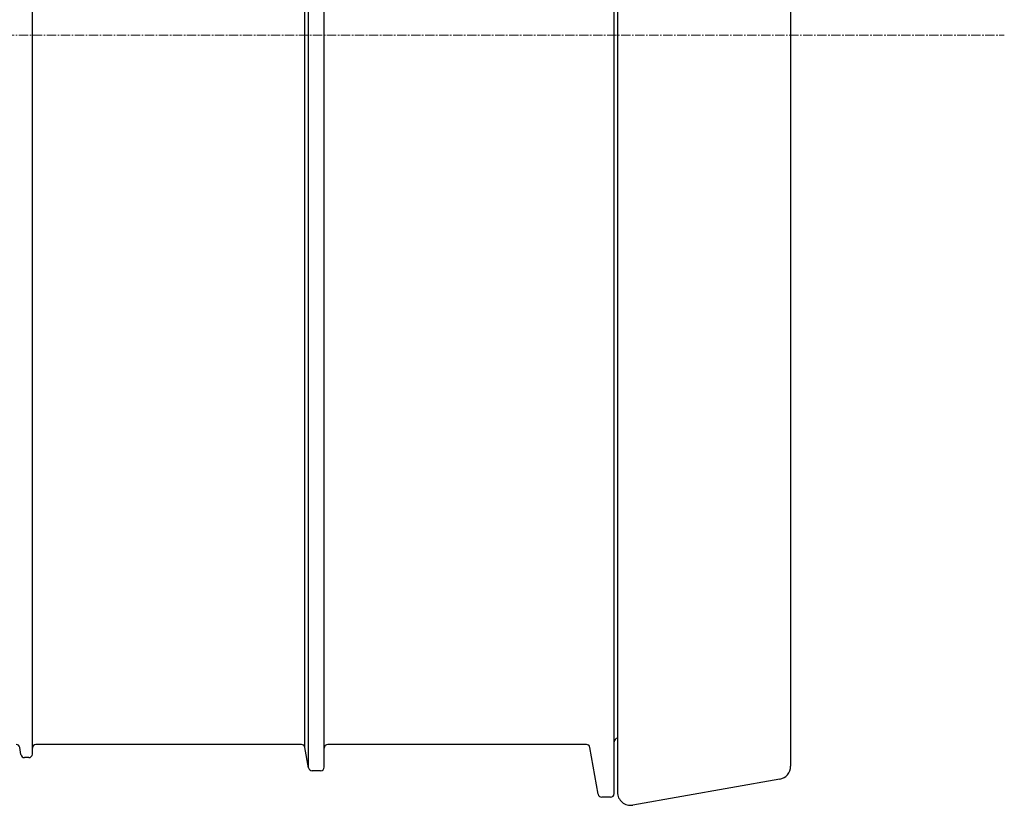
# Model space of a CAD drawing. Units: millimetres. Extents: x 716467 to 768467, y 523648 to 553348.
# Drawn here: x 765605 to 766610, y 537312 to 538113 of the extents above; entities that cross this region are included whole.
import ezdxf

# ---------------------------------------------------------------- set-up
doc = ezdxf.new("R2010")
doc.units = ezdxf.units.MM
doc.linetypes.add('CENTER2', pattern=[28.575, 19.05, -3.175, 3.175, -3.175])
doc.linetypes.add('SLD-Solid', pattern=[0])
doc.layers.get('0').update_dxf_attribs({"lineweight": 15})
doc.layers.add('Centre line', color=5, linetype='CENTER2', lineweight=0)

msp = doc.modelspace()

# ---------------------------------------------------------------- linework, layer by layer
at = {"color": 7, "linetype": 'SLD-Solid', "lineweight": 25}
for p, q in [((766211.61, 538097.78), (766211.61, 538871.69)), ((766214.98, 538870.2), (766214.98, 538097.78)), ((766391.61, 538843.8), (766391.61, 538097.78)), ((765618.18, 538097.78), (765618.18, 538831.33)), ((765899.93, 538097.78), (765899.93, 538807.38)), ((765915.91, 538097.78), (765915.91, 538806.7)), ((765896.26, 538097.78), (765896.26, 538785.43)), ((765618.18, 537364.23), (765618.18, 538097.78)), ((765896.26, 537370.92), (765896.26, 538097.78)), ((765899.93, 537350.13), (765899.93, 538097.78)), ((765915.91, 537350.77), (765915.91, 538097.78)), ((766211.61, 537323.86), (766211.61, 538097.78)), ((766214.98, 538097.78), (766214.98, 537325.35)), ((766391.61, 538097.78), (766391.61, 537351.75)), ((765606.56, 537363.58), (765605.27, 537370.92)), ((765892.62, 537373.98), (765621.88, 537373.98)), ((765899.93, 537350.13), (765896.26, 537370.92)), ((766183.26, 537373.98), (765919.61, 537373.98)), ((766195.32, 537323.22), (766186.91, 537370.92)), ((765614.48, 537360.53), (765610.2, 537360.53)), ((765912.21, 537347.07), (765903.57, 537347.07)), ((766380.49, 537338.5), (766230.77, 537312.1)), ((766207.91, 537320.16), (766198.96, 537320.16))]:
    msp.add_line(p, q, dxfattribs=at)
for centre, radius, start, end in [((766215.31, 537376.63), 3.7, 95.21591, 180), ((765601.62, 537370.28), 3.7, 10, 90), ((765621.88, 537370.28), 3.7, 90, 180), ((765892.62, 537370.28), 3.7, 10, 90), ((765919.61, 537370.28), 3.7, 90, 180), ((766183.26, 537370.28), 3.7, 10, 90), ((765610.2, 537364.23), 3.7, 190, 270), ((765614.48, 537364.23), 3.7, 270, 0), ((765903.57, 537350.77), 3.7, 190, 270), ((765912.21, 537350.77), 3.7, 270, 0), ((766378.15, 537351.75), 13.46, 280, 0), ((766198.96, 537323.86), 3.7, 190, 270), ((766207.91, 537323.86), 3.7, 270, 0), ((766228.43, 537325.35), 13.46, 180, 280)]:
    msp.add_arc(centre, radius, start, end, dxfattribs=at)
at = {"layer": 'Centre line', "ltscale": 0.5}
msp.add_line((759432.17, 538097.78), (766609.59, 538097.78), dxfattribs=at)

doc.saveas('drawing.dxf')
